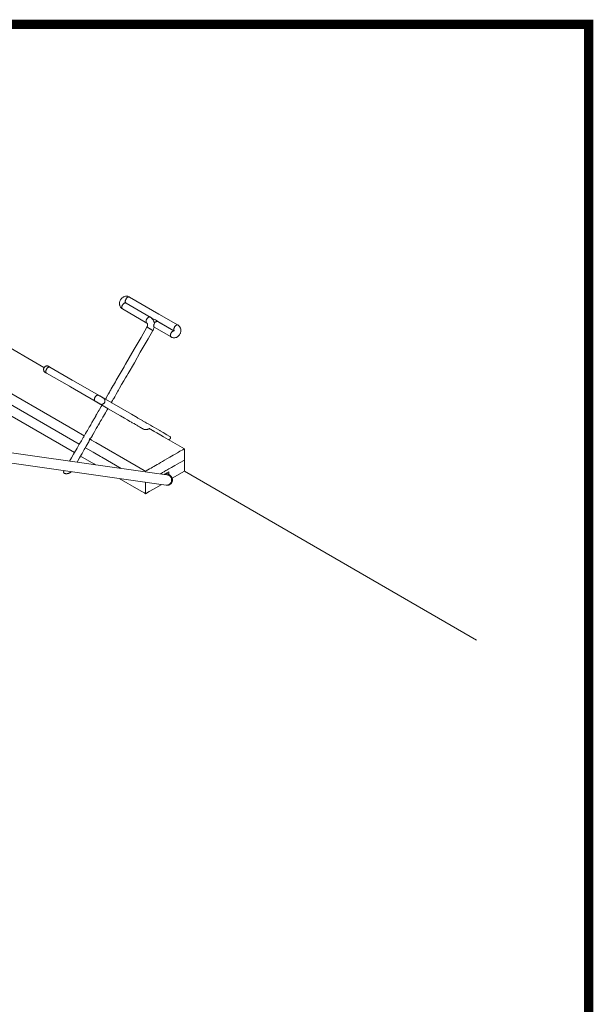
# Model space of a CAD drawing. Units: inches. Extents: x 178.4 to 201.8, y -0.8 to 17.
# Drawn here: x 200.6 to 201.8, y 14.9 to 17 of the extents above; entities that cross this region are included whole.
import ezdxf

# ---------------------------------------------------------------- set-up
doc = ezdxf.new("R2010")
doc.units = ezdxf.units.IN
doc.header["$MEASUREMENT"] = 0
doc.layers.get('0').update_dxf_attribs({"lineweight": 0})

msp = doc.modelspace()

# ---------------------------------------------------------------- linework, layer by layer
at = {"color": 7, "linetype": 'Continuous', "lineweight": 0}
for p, q in [((200.7319, 16.2324), (200.7316, 16.2324)), ((200.7097, 16.0585), (200.7103, 16.0595)), ((200.8832, 16.0569), (200.8832, 16.0582)), ((200.9225, 16.0514), (200.9238, 16.0521)), ((200.9277, 16.054), (200.9296, 16.053)), ((200.9657, 16.0582), (201.5858, 15.7001)), ((200.8823, 16.035), (200.8832, 16.0344))]:
    msp.add_line(p, q, dxfattribs=at)
at = {"color": 7, "linetype": 'Continuous', "lineweight": 0, "const_width": 0.02, "flags": 128}
msp.add_lwpolyline([(190.8241, 17.0064), (190.8241, 8.5064), (201.8241, 8.5064), (201.8241, 17.0064)], close=True, dxfattribs=at)
at = {"color": 7, "linetype": 'Continuous', "lineweight": 0, "flags": 128}
for points in [[(200.9016, 16.3637), (200.9373, 16.3431), (200.9386, 16.3425), (200.9389, 16.3422), (200.9399, 16.3418), (200.9402, 16.3418), (200.9415, 16.3415), (200.9428, 16.3415), (200.9431, 16.3412), (200.9441, 16.3412), (200.9447, 16.3415), (200.9457, 16.3415), (200.947, 16.3418), (200.9473, 16.3418), (200.9486, 16.3422), (200.9496, 16.3428), (200.9508, 16.3434), (200.9518, 16.3441), (200.9528, 16.3451), (200.9537, 16.346), (200.9547, 16.347), (200.9553, 16.348), (200.9563, 16.3489), (200.957, 16.3502), (200.9573, 16.3515), (200.9576, 16.3525), (200.9579, 16.3538), (200.9582, 16.355), (200.9582, 16.3563), (200.9582, 16.3566), (200.9582, 16.3579), (200.9582, 16.3592), (200.9579, 16.3602), (200.9579, 16.3605), (200.9576, 16.3618), (200.957, 16.3628), (200.957, 16.3631), (200.9563, 16.3641), (200.956, 16.3644), (200.9553, 16.3653), (200.9544, 16.3663), (200.9541, 16.3666), (200.9534, 16.3673), (200.9531, 16.3676), (200.9521, 16.3682), (200.9116, 16.3914), (200.8488, 16.4278), (200.8478, 16.4284), (200.8475, 16.4284), (200.8462, 16.4288), (200.8459, 16.4291), (200.8449, 16.4294), (200.8436, 16.4294), (200.8433, 16.4294), (200.842, 16.4294), (200.8417, 16.4294), (200.8404, 16.4294), (200.8394, 16.4291), (200.8391, 16.4288), (200.8378, 16.4284), (200.8365, 16.4281), (200.8356, 16.4275), (200.8353, 16.4272), (200.8343, 16.4265), (200.8333, 16.4259), (200.8324, 16.4249), (200.8317, 16.4239), (200.8307, 16.423), (200.8301, 16.4217), (200.8295, 16.4207), (200.8288, 16.4194), (200.8285, 16.4181), (200.8282, 16.4169), (200.8282, 16.4156), (200.8278, 16.4146), (200.8278, 16.4143), (200.8278, 16.413), (200.8282, 16.4117), (200.8285, 16.4104), (200.8285, 16.4101), (200.8288, 16.4091), (200.8291, 16.4078), (200.8295, 16.4075), (200.8301, 16.4066), (200.8301, 16.4062), (200.8311, 16.4053), (200.8317, 16.4046), (200.832, 16.4043), (200.833, 16.4033), (200.8333, 16.4033), (200.8343, 16.4027), (200.834, 16.4027), (200.8336, 16.403), (200.8333, 16.4033), (200.833, 16.404), (200.833, 16.4043), (200.833, 16.4046), (200.8327, 16.4053), (200.8327, 16.4059), (200.8327, 16.4066), (200.833, 16.4072), (200.833, 16.4078), (200.833, 16.4085), (200.8333, 16.4091), (200.8336, 16.4098), (200.834, 16.4104), (200.8343, 16.4111), (200.8346, 16.4117), (200.8349, 16.412), (200.8356, 16.4127), (200.8359, 16.4133), (200.8365, 16.4136), (200.8369, 16.414), (200.8375, 16.4146), (200.8378, 16.4149), (200.8385, 16.4149), (200.8388, 16.4152), (200.8394, 16.4156), (200.8398, 16.4156), (200.8404, 16.4156), (200.8407, 16.4156), (200.841, 16.4152), (200.8417, 16.4152), (200.842, 16.4149)], [(200.8491, 16.4275), (200.8488, 16.4278), (200.8485, 16.4281), (200.8481, 16.4281), (200.8475, 16.4281), (200.8472, 16.4281), (200.8468, 16.4281), (200.8462, 16.4278), (200.8456, 16.4278), (200.8452, 16.4275), (200.8446, 16.4272), (200.8443, 16.4268), (200.8436, 16.4262), (200.8433, 16.4259), (200.8427, 16.4252), (200.8423, 16.4249), (200.842, 16.4243), (200.8417, 16.4236), (200.8414, 16.423), (200.841, 16.4223), (200.8407, 16.4217), (200.8404, 16.421), (200.8404, 16.4204), (200.8401, 16.4198), (200.8401, 16.4191), (200.8401, 16.4185), (200.8401, 16.4178), (200.8401, 16.4175), (200.8404, 16.4169), (200.8404, 16.4165), (200.8407, 16.4162), (200.841, 16.4156), (200.8414, 16.4156), (200.8417, 16.4152), (200.8932, 16.3853), (200.8929, 16.3856), (200.8922, 16.3856), (200.8919, 16.3856), (200.8916, 16.3856), (200.891, 16.3856), (200.8906, 16.3856), (200.89, 16.3853), (200.8893, 16.385), (200.889, 16.3847), (200.8884, 16.3843), (200.8881, 16.384), (200.8874, 16.3834), (200.8871, 16.3831), (200.8868, 16.3824), (200.8861, 16.3818), (200.8858, 16.3811), (200.8855, 16.3805), (200.8852, 16.3798), (200.8848, 16.3792), (200.8848, 16.3785), (200.8845, 16.3779), (200.8845, 16.3773), (200.8845, 16.3766), (200.8842, 16.376), (200.8845, 16.3756), (200.8845, 16.375), (200.8845, 16.3744), (200.8848, 16.374), (200.8848, 16.3737), (200.8852, 16.3734), (200.8855, 16.3731), (200.8858, 16.3727), (200.8343, 16.4027)], [(200.4695, 16.3924), (200.4698, 16.3921), (200.4705, 16.3917), (200.4708, 16.3917), (200.4711, 16.3914), (200.4721, 16.3908), (200.473, 16.3905), (200.4734, 16.3901), (200.4743, 16.3895), (200.4759, 16.3885), (200.4763, 16.3885), (200.4795, 16.3866), (200.4811, 16.3856), (200.4856, 16.3831), (200.494, 16.3782), (200.4994, 16.375), (200.5693, 16.3348), (200.6675, 16.2781)], [(200.8932, 16.3853), (200.8935, 16.3853), (200.8939, 16.385), (200.8955, 16.384), (200.8961, 16.3834), (200.8967, 16.3827), (200.8971, 16.3824), (200.8974, 16.3818), (200.898, 16.3811), (200.8984, 16.3808), (200.8987, 16.3802), (200.8993, 16.3792), (200.8996, 16.3789), (200.9003, 16.3776), (200.9003, 16.3773), (200.9006, 16.3766), (200.9009, 16.3756), (200.9013, 16.375), (200.9016, 16.3737), (200.9016, 16.3734), (200.9019, 16.3718)], [(200.8935, 16.3853), (200.8945, 16.3847), (200.8955, 16.384), (200.8974, 16.3827), (200.9009, 16.3808), (200.9022, 16.3802), (200.9042, 16.3792), (200.9064, 16.3779), (200.9093, 16.376), (200.9116, 16.3747), (200.9434, 16.3563)], [(200.3426, 16.3702), (200.3442, 16.3692), (200.3459, 16.3682), (200.3465, 16.3679), (200.7335, 16.1445), (200.7528, 16.1335)], [(200.7979, 16.2111), (200.7992, 16.2134), (200.7995, 16.214), (200.8031, 16.2201), (200.804, 16.2217), (200.8043, 16.2227), (200.8066, 16.2263), (200.8076, 16.2279), (200.8092, 16.2308), (200.8105, 16.233), (200.8146, 16.2401), (200.815, 16.2411), (200.8192, 16.2478), (200.8211, 16.2514), (200.8375, 16.2797), (200.8378, 16.2803), (200.8407, 16.2855), (200.8591, 16.317), (200.8736, 16.3422), (200.8861, 16.3641)], [(200.8105, 16.2037), (200.8114, 16.2056), (200.8117, 16.2063), (200.813, 16.2082), (200.8137, 16.2095), (200.8146, 16.2111), (200.8156, 16.2127), (200.8179, 16.2163), (200.8198, 16.2201), (200.8208, 16.2217), (200.8243, 16.2279), (200.8246, 16.2285), (200.8259, 16.2304), (200.8282, 16.2343), (200.8324, 16.242), (200.8372, 16.2504), (200.8407, 16.2562), (200.8433, 16.2607), (200.8462, 16.2655), (200.8594, 16.2884), (200.872, 16.3106), (200.8884, 16.3389), (200.8987, 16.357), (200.8984, 16.357), (200.8984, 16.3573), (200.898, 16.3573), (200.8977, 16.3576), (200.8974, 16.3576), (200.8967, 16.3579), (200.8964, 16.3583), (200.8958, 16.3586), (200.8955, 16.3589), (200.8948, 16.3592), (200.8942, 16.3595), (200.8935, 16.3599), (200.8929, 16.3602), (200.8922, 16.3605), (200.8916, 16.3608), (200.891, 16.3612), (200.8906, 16.3615), (200.89, 16.3621), (200.8893, 16.3624), (200.889, 16.3624), (200.8884, 16.3628), (200.8881, 16.3631), (200.8874, 16.3634), (200.8871, 16.3637), (200.8868, 16.3637), (200.8868, 16.3641), (200.8864, 16.3641), (200.8861, 16.3641), (200.8864, 16.3644), (200.8868, 16.3653), (200.8871, 16.366), (200.8874, 16.367), (200.8874, 16.3676), (200.8874, 16.3686), (200.8874, 16.3692), (200.8874, 16.3699), (200.8874, 16.3705), (200.8871, 16.3708), (200.8871, 16.3715), (200.8871, 16.3711)], [(200.8861, 16.3724), (200.8855, 16.3731), (200.8861, 16.3727), (200.8858, 16.3727), (200.8868, 16.3721), (200.8864, 16.3724), (200.8868, 16.3718)], [(200.8987, 16.357), (200.8993, 16.3576), (200.9003, 16.3595), (200.9003, 16.3602), (200.9009, 16.3615), (200.9016, 16.3634)], [(200.9376, 16.3428), (200.9373, 16.3431), (200.937, 16.3431), (200.9367, 16.3434), (200.9367, 16.3438), (200.9364, 16.3444), (200.936, 16.3447), (200.936, 16.3451), (200.936, 16.3457), (200.936, 16.3463), (200.936, 16.347), (200.936, 16.3476), (200.936, 16.3483), (200.9364, 16.3489), (200.9367, 16.3496), (200.9367, 16.3502), (200.937, 16.3509), (200.9373, 16.3515), (200.9376, 16.3521), (200.9383, 16.3525), (200.9386, 16.3531), (200.9392, 16.3538), (200.9396, 16.3541), (200.9402, 16.3547), (200.9405, 16.355), (200.9412, 16.3554), (200.9415, 16.3554), (200.9421, 16.3557), (200.9425, 16.356), (200.9431, 16.356), (200.9434, 16.3563), (200.9093, 16.376), (200.9087, 16.3763), (200.908, 16.3763), (200.9074, 16.3763), (200.9067, 16.3763), (200.9061, 16.376), (200.9054, 16.3756), (200.9045, 16.375), (200.9038, 16.3744), (200.9035, 16.374), (200.9032, 16.3737), (200.9025, 16.3731), (200.9019, 16.3721), (200.9016, 16.3711), (200.9013, 16.3702), (200.9009, 16.3695), (200.9006, 16.3686), (200.9006, 16.3676), (200.9003, 16.3666), (200.9006, 16.366), (200.9006, 16.3653), (200.9009, 16.3647), (200.9013, 16.3641), (200.9016, 16.3637), (200.9022, 16.3634)], [(200.9431, 16.3557), (200.9431, 16.356), (200.9434, 16.356), (200.9434, 16.3563), (200.9438, 16.3563), (200.9438, 16.3566), (200.9438, 16.357), (200.9434, 16.3573), (200.9434, 16.3579), (200.9431, 16.3583), (200.9431, 16.3589), (200.9431, 16.3595), (200.9434, 16.3602), (200.9434, 16.3608), (200.9438, 16.3615), (200.9438, 16.3621), (200.9441, 16.3628), (200.9444, 16.3634), (200.9447, 16.3641), (200.945, 16.3647), (200.9454, 16.3653), (200.946, 16.3657), (200.9463, 16.3663), (200.947, 16.3666), (200.9473, 16.3673), (200.9479, 16.3676), (200.9483, 16.3679), (200.9489, 16.3682), (200.9492, 16.3682), (200.9499, 16.3686), (200.9502, 16.3686), (200.9508, 16.3686), (200.9512, 16.3686), (200.9515, 16.3686), (200.9521, 16.3682), (200.9525, 16.3679)], [(200.3333, 16.3518), (200.35, 16.3422), (200.3658, 16.3331), (200.3681, 16.3319), (200.7425, 16.1155)], [(200.3333, 16.3518), (200.35, 16.3422), (200.3658, 16.3331), (200.3681, 16.3319), (200.7425, 16.1155)], [(200.323, 16.3338), (200.351, 16.3177), (200.3855, 16.2981), (200.39, 16.2955), (200.7322, 16.0978)], [(200.7834, 16.2195), (200.7303, 16.2501), (200.7287, 16.251), (200.7277, 16.2517), (200.6801, 16.2791), (200.6797, 16.2794), (200.6791, 16.2797), (200.6788, 16.28), (200.6785, 16.28), (200.6781, 16.2803), (200.6778, 16.2803), (200.6778, 16.2807), (200.6775, 16.2807), (200.6768, 16.281), (200.6762, 16.2813), (200.6756, 16.2813), (200.6749, 16.2816), (200.6739, 16.2816), (200.6733, 16.2816), (200.6727, 16.2816), (200.672, 16.2813), (200.6714, 16.2813), (200.6707, 16.281), (200.6701, 16.2807), (200.6694, 16.28), (200.6688, 16.2797), (200.6685, 16.2791), (200.6678, 16.2787), (200.6675, 16.2781), (200.6672, 16.2774), (200.6669, 16.2768), (200.6669, 16.2762), (200.6665, 16.2752), (200.6665, 16.2745), (200.6665, 16.2739), (200.6665, 16.2733), (200.6669, 16.2726), (200.6669, 16.2716), (200.6672, 16.271), (200.6675, 16.2704), (200.6681, 16.27), (200.6685, 16.2694), (200.6691, 16.2688), (200.6694, 16.2684), (200.6701, 16.2681), (200.6704, 16.2681), (200.6704, 16.2678), (200.6707, 16.2678), (200.671, 16.2675), (200.6714, 16.2671), (200.672, 16.2671), (200.6723, 16.2668), (200.673, 16.2665)], [(200.6804, 16.2791), (200.6801, 16.2791), (200.6797, 16.2794), (200.6794, 16.2794), (200.6791, 16.2794), (200.6785, 16.2794), (200.6781, 16.2794), (200.6775, 16.2794), (200.6772, 16.2791), (200.6765, 16.2787), (200.6759, 16.2784), (200.6756, 16.2781), (200.6749, 16.2778), (200.6746, 16.2771), (200.6739, 16.2768), (200.6736, 16.2762), (200.6733, 16.2755), (200.673, 16.2749), (200.6727, 16.2742), (200.6723, 16.2736), (200.672, 16.2729), (200.6717, 16.2723), (200.6717, 16.2716), (200.6714, 16.271), (200.6714, 16.2704), (200.6714, 16.2697), (200.6714, 16.2694), (200.6714, 16.2688), (200.6717, 16.2681), (200.6717, 16.2678), (200.672, 16.2675), (200.6723, 16.2671), (200.6727, 16.2668), (200.673, 16.2665), (200.7216, 16.2385), (200.7239, 16.2372), (200.776, 16.2069)], [(200.7857, 16.2182), (200.785, 16.2185), (200.7844, 16.2188), (200.7837, 16.2192), (200.7834, 16.2195), (200.7831, 16.2198), (200.7824, 16.2198), (200.7821, 16.2198), (200.7818, 16.2198), (200.7812, 16.2198), (200.7805, 16.2198), (200.7802, 16.2195), (200.7796, 16.2192), (200.7792, 16.2188), (200.7786, 16.2185), (200.7783, 16.2182), (200.7776, 16.2176), (200.7773, 16.2172), (200.7767, 16.2166), (200.7763, 16.2159), (200.776, 16.2153), (200.7757, 16.2147), (200.7754, 16.214), (200.775, 16.2134), (200.775, 16.2127), (200.7747, 16.2121), (200.7747, 16.2114), (200.7744, 16.2108), (200.7744, 16.2102), (200.7744, 16.2098), (200.7747, 16.2092), (200.7747, 16.2085), (200.775, 16.2082), (200.775, 16.2079), (200.7754, 16.2076), (200.7757, 16.2073), (200.776, 16.2069), (200.7767, 16.2066), (200.777, 16.2063), (200.7776, 16.206), (200.7783, 16.2056)], [(200.7857, 16.2182), (200.7863, 16.2179), (200.787, 16.2176), (200.7873, 16.2172), (200.7879, 16.2169), (200.7886, 16.2166), (200.7892, 16.2163), (200.7899, 16.2159), (200.7902, 16.2156), (200.7908, 16.2153), (200.7915, 16.215)], [(200.7931, 16.2137), (200.7931, 16.214), (200.7934, 16.2137), (200.794, 16.2134), (200.7944, 16.213), (200.795, 16.2124), (200.7953, 16.2121), (200.796, 16.2114), (200.7966, 16.2095), (200.7969, 16.2085), (200.7969, 16.2079), (200.7969, 16.2073), (200.7969, 16.2066), (200.7966, 16.206), (200.7966, 16.205), (200.7963, 16.2044), (200.796, 16.2037), (200.7957, 16.2034), (200.795, 16.2027), (200.7947, 16.2021), (200.794, 16.2018), (200.7934, 16.2015), (200.7928, 16.2008), (200.7921, 16.2008), (200.7915, 16.2005), (200.7908, 16.2002), (200.7902, 16.2002), (200.7895, 16.2002), (200.7886, 16.2002), (200.7879, 16.2005), (200.7873, 16.2005), (200.7866, 16.2008), (200.786, 16.2011), (200.7857, 16.2015)], [(200.7931, 16.214), (200.7928, 16.214), (200.7924, 16.2143), (200.7921, 16.2143), (200.7918, 16.2147), (200.7915, 16.215)], [(200.7931, 16.2137), (200.7934, 16.2137), (200.8533, 16.1792), (200.8652, 16.1722), (200.8671, 16.1712), (200.8765, 16.1657), (200.8768, 16.1654), (200.8794, 16.1641), (200.881, 16.1631), (200.8826, 16.1622), (200.8848, 16.1609), (200.8855, 16.1606), (200.8861, 16.1602), (200.889, 16.1586), (200.8935, 16.1561), (200.8977, 16.1535), (200.9022, 16.1509), (200.9074, 16.148), (200.9132, 16.1445), (200.9141, 16.1441), (200.9203, 16.1406), (200.9286, 16.1358), (200.9347, 16.1322)], [(200.7219, 16.0798), (200.7261, 16.0868), (200.7303, 16.0942), (200.7322, 16.0978), (200.7377, 16.1071), (200.7425, 16.1155), (200.747, 16.1229), (200.7509, 16.13), (200.7519, 16.1316), (200.7551, 16.1367), (200.7557, 16.138), (200.758, 16.1422), (200.7583, 16.1425), (200.7589, 16.1438), (200.7596, 16.1448), (200.7635, 16.1519), (200.7641, 16.1528), (200.7667, 16.157), (200.768, 16.159), (200.7692, 16.1619), (200.7725, 16.167), (200.7734, 16.1686), (200.7738, 16.1696), (200.7773, 16.1754), (200.7779, 16.1767), (200.7792, 16.1789), (200.7818, 16.1834), (200.7828, 16.185), (200.7844, 16.1879), (200.7853, 16.1895), (200.7889, 16.1957), (200.7895, 16.1966), (200.7905, 16.1986)], [(200.7783, 16.2056), (200.7789, 16.2053), (200.7796, 16.205), (200.7802, 16.2047), (200.7808, 16.2044), (200.7815, 16.2037), (200.7818, 16.2034), (200.7824, 16.2031), (200.7831, 16.2027), (200.7834, 16.2027), (200.7841, 16.2024)], [(200.7857, 16.2015), (200.7853, 16.2015), (200.785, 16.2018), (200.7847, 16.2018), (200.7844, 16.2021), (200.7841, 16.2024)], [(200.786, 16.2011), (200.8037, 16.1908), (200.8301, 16.1757), (200.8382, 16.1712), (200.8446, 16.1673), (200.8501, 16.1641), (200.8533, 16.1625), (200.8549, 16.1612), (200.8581, 16.1596), (200.8588, 16.1593), (200.8594, 16.159), (200.86, 16.1586), (200.8617, 16.1573), (200.8633, 16.1567), (200.8646, 16.1557), (200.8668, 16.1545), (200.8671, 16.1541), (200.8697, 16.1528), (200.8703, 16.1525), (200.8723, 16.1512), (200.8736, 16.1506), (200.8749, 16.1499), (200.8768, 16.1487), (200.8774, 16.1483), (200.8787, 16.1477)], [(200.796, 16.2114), (200.7963, 16.2108), (200.7966, 16.2102), (200.7966, 16.2095)], [(200.7676, 16.1297), (200.768, 16.13), (200.7686, 16.1309), (200.7702, 16.1338), (200.7715, 16.1361), (200.7718, 16.1371), (200.775, 16.1422), (200.7763, 16.1445), (200.7763, 16.1448), (200.7786, 16.1487), (200.7812, 16.1532), (200.7828, 16.1557), (200.7834, 16.1567), (200.7857, 16.1606), (200.787, 16.1635), (200.7889, 16.1667), (200.7895, 16.1673), (200.7921, 16.1718), (200.7928, 16.1731), (200.7937, 16.1751), (200.796, 16.1786), (200.7979, 16.1821), (200.7982, 16.1825), (200.7989, 16.1838), (200.8018, 16.1889), (200.8021, 16.1895), (200.8031, 16.1912)], [(200.7635, 16.1226), (200.7638, 16.1229), (200.7638, 16.1232), (200.7638, 16.1235), (200.7641, 16.1239), (200.7641, 16.1242), (200.7644, 16.1248), (200.7644, 16.1252), (200.7644, 16.1255), (200.7644, 16.1258), (200.7644, 16.1264), (200.7644, 16.1268), (200.7647, 16.1271), (200.7651, 16.1271), (200.7654, 16.1274), (200.7657, 16.1277), (200.766, 16.1277), (200.7664, 16.1284), (200.7667, 16.1284), (200.767, 16.129), (200.7673, 16.129), (200.7673, 16.1293), (200.7676, 16.1297)], [(200.8913, 16.1487), (200.8916, 16.1487), (200.8922, 16.1483), (200.8926, 16.148), (200.8932, 16.1477), (200.8939, 16.1474), (200.8948, 16.1467), (200.8955, 16.1464), (200.8961, 16.1461), (200.898, 16.1448), (200.8984, 16.1448), (200.9016, 16.1429), (200.9029, 16.1422), (200.9074, 16.1396), (200.9157, 16.1345), (200.9212, 16.1316), (200.9657, 16.1058), (200.9637, 16.1049), (200.9621, 16.1039), (200.9563, 16.1007), (200.9531, 16.0987), (200.9512, 16.0975), (200.945, 16.0939), (200.9421, 16.0923), (200.9347, 16.0881), (200.9286, 16.0846), (200.9235, 16.0817), (200.919, 16.0791), (200.9148, 16.0765), (200.9112, 16.0743), (200.9077, 16.0723), (200.9042, 16.0704), (200.9009, 16.0685), (200.898, 16.0669), (200.8948, 16.0649), (200.8916, 16.063), (200.8881, 16.0611), (200.8845, 16.0591), (200.8832, 16.0582), (200.88, 16.0598), (200.8633, 16.0698), (200.7773, 16.1194), (200.7734, 16.1216), (200.7686, 16.1245), (200.768, 16.1248), (200.7667, 16.1255), (200.7664, 16.1258), (200.7647, 16.1268)], [(200.8787, 16.1477), (200.8794, 16.1474), (200.8797, 16.147), (200.8803, 16.147), (200.8807, 16.147), (200.881, 16.1467), (200.8813, 16.1467), (200.8816, 16.1467), (200.8823, 16.1467), (200.8826, 16.1467), (200.8832, 16.1467), (200.8839, 16.1467), (200.8845, 16.1467), (200.8848, 16.1467), (200.8852, 16.1467), (200.8858, 16.1467), (200.8861, 16.1467), (200.8871, 16.147), (200.8874, 16.147), (200.8877, 16.1474), (200.8884, 16.1474), (200.8887, 16.1477), (200.8893, 16.1477), (200.8897, 16.148), (200.8903, 16.1483), (200.8906, 16.1483), (200.891, 16.1487), (200.8913, 16.1487)], [(200.9325, 16.1248), (200.9328, 16.1252), (200.9335, 16.1255), (200.9341, 16.1258), (200.9341, 16.1261), (200.9347, 16.1264), (200.9347, 16.1268), (200.9354, 16.1271), (200.9354, 16.1274), (200.9357, 16.1274), (200.936, 16.128), (200.9364, 16.1287), (200.9364, 16.1293), (200.9364, 16.13), (200.9364, 16.1306), (200.936, 16.1306), (200.936, 16.1309), (200.9357, 16.1313), (200.9354, 16.1316), (200.9354, 16.1319), (200.9351, 16.1319), (200.9347, 16.1322)], [(200.5242, 16.0859), (200.9067, 16.0315), (200.9267, 16.0286), (200.9277, 16.0286), (200.9286, 16.0286), (200.9296, 16.0286), (200.9306, 16.0289), (200.9315, 16.0292), (200.9325, 16.0295), (200.9335, 16.0298), (200.9341, 16.0305), (200.9351, 16.0311), (200.9357, 16.0321), (200.9364, 16.0327), (200.937, 16.0337), (200.9376, 16.0347), (200.938, 16.0356), (200.9383, 16.0366), (200.9386, 16.0376), (200.9386, 16.0389), (200.9386, 16.0398), (200.9386, 16.0408), (200.9383, 16.0421), (200.9383, 16.043), (200.9376, 16.044), (200.9373, 16.045), (200.9367, 16.0459), (200.9364, 16.0466), (200.9354, 16.0476), (200.9347, 16.0482), (200.9338, 16.0488), (200.9331, 16.0492), (200.9322, 16.0498), (200.9312, 16.0501), (200.9302, 16.0501), (200.9283, 16.0505), (200.9071, 16.0534), (200.4734, 16.1152)], [(200.7377, 16.0775), (200.7428, 16.0865), (200.747, 16.0939), (200.7483, 16.0962), (200.7531, 16.1042), (200.7544, 16.1068), (200.7573, 16.1116), (200.7612, 16.1187), (200.7625, 16.1206), (200.7635, 16.1226)], [(200.7451, 16.0904), (200.7731, 16.0743), (200.7767, 16.072)], [(200.7554, 16.1081), (200.7718, 16.0987), (200.7876, 16.0894), (200.7902, 16.0881), (200.8314, 16.0643)], [(200.7554, 16.1081), (200.7718, 16.0987), (200.7876, 16.0894), (200.7902, 16.0881), (200.8314, 16.0643)], [(200.9657, 16.1058), (200.9657, 16.1039), (200.9657, 16.102), (200.9657, 16.0952), (200.9657, 16.0917), (200.9657, 16.082)], [(200.9657, 16.082), (200.9566, 16.0769), (200.9505, 16.0733), (200.9457, 16.0704), (200.9415, 16.0682), (200.9383, 16.0662), (200.9354, 16.0646), (200.9328, 16.063), (200.9306, 16.0617), (200.9283, 16.0604), (200.9264, 16.0595), (200.9244, 16.0585), (200.9228, 16.0572), (200.9209, 16.0562), (200.9193, 16.0553), (200.9177, 16.0543), (200.9157, 16.0534), (200.9145, 16.0524)], [(200.9145, 16.0524), (200.9157, 16.0534), (200.9177, 16.0543), (200.9193, 16.0553), (200.9209, 16.0562), (200.9228, 16.0572), (200.9244, 16.0585), (200.9264, 16.0595), (200.9283, 16.0604), (200.9306, 16.0617), (200.9328, 16.063), (200.9354, 16.0646), (200.9383, 16.0662), (200.9415, 16.0682), (200.9457, 16.0704), (200.9505, 16.0733), (200.9566, 16.0769), (200.9657, 16.082), (200.9657, 16.0582), (200.9396, 16.0434)], [(200.7097, 16.0585), (200.7094, 16.0579), (200.709, 16.0572), (200.709, 16.0566), (200.709, 16.0562), (200.709, 16.0559), (200.7094, 16.0556), (200.7094, 16.0553), (200.7097, 16.0546), (200.71, 16.0546), (200.7103, 16.0543), (200.7106, 16.054), (200.7113, 16.0537), (200.7123, 16.0534), (200.7129, 16.0534), (200.7132, 16.0534), (200.7135, 16.0534), (200.7142, 16.053), (200.7145, 16.053), (200.7152, 16.053), (200.7155, 16.053), (200.7164, 16.053), (200.7168, 16.053), (200.7168, 16.0534), (200.7177, 16.0534), (200.7181, 16.0534), (200.719, 16.0537), (200.7193, 16.0537), (200.7203, 16.054), (200.7206, 16.054), (200.7213, 16.0543), (200.7216, 16.0546), (200.7222, 16.0546), (200.7222, 16.055), (200.7229, 16.0553), (200.7232, 16.0553), (200.7239, 16.0556), (200.7242, 16.0559), (200.7245, 16.0562), (200.7248, 16.0562), (200.7251, 16.0569), (200.7255, 16.0569)], [(200.9267, 16.0286), (200.9277, 16.0286), (200.9283, 16.0286), (200.9293, 16.0286), (200.9302, 16.0286), (200.9306, 16.0286), (200.9318, 16.0289), (200.9328, 16.0292), (200.9338, 16.0295), (200.9347, 16.0298), (200.9347, 16.0302), (200.9357, 16.0308), (200.9367, 16.0315), (200.9373, 16.0321), (200.938, 16.0331), (200.9386, 16.0337), (200.9392, 16.0347), (200.9396, 16.0356), (200.9399, 16.0369), (200.9402, 16.0379), (200.9402, 16.0382), (200.9402, 16.0392), (200.9402, 16.0402), (200.9402, 16.0414), (200.9399, 16.0424), (200.9396, 16.0434), (200.9392, 16.0443), (200.9389, 16.0447), (200.9386, 16.0456), (200.938, 16.0466), (200.9376, 16.0469), (200.937, 16.0476), (200.9364, 16.0482), (200.9357, 16.0488), (200.9354, 16.0492), (200.9344, 16.0498), (200.9338, 16.0505), (200.9331, 16.0508), (200.9322, 16.0514), (200.9309, 16.0521), (200.9306, 16.0524), (200.9296, 16.053), (200.9289, 16.053), (200.9283, 16.0534), (200.9277, 16.0534), (200.927, 16.0534), (200.9264, 16.053), (200.9257, 16.053), (200.9248, 16.0527), (200.9241, 16.0521), (200.9235, 16.0517)], [(200.9241, 16.0521), (200.9248, 16.0524), (200.9254, 16.053), (200.926, 16.053), (200.9264, 16.0534), (200.9267, 16.0537), (200.927, 16.054), (200.9325, 16.0569), (200.9325, 16.0511)], [(200.8275, 16.0427), (200.8687, 16.0189), (200.8752, 16.015), (200.8807, 16.0121), (200.8832, 16.0105)], [(200.8823, 16.035), (200.8832, 16.0344), (200.8835, 16.0347)], [(200.8835, 16.0347), (200.8832, 16.0344), (200.8832, 16.0308), (200.8832, 16.0273), (200.8832, 16.0234), (200.8832, 16.0189), (200.8832, 16.0137), (200.8832, 16.0105), (200.8906, 16.015), (200.9, 16.0205), (200.9161, 16.0295), (200.9161, 16.0302)]]:
    msp.add_lwpolyline(points, dxfattribs=at)

doc.saveas('drawing.dxf')
